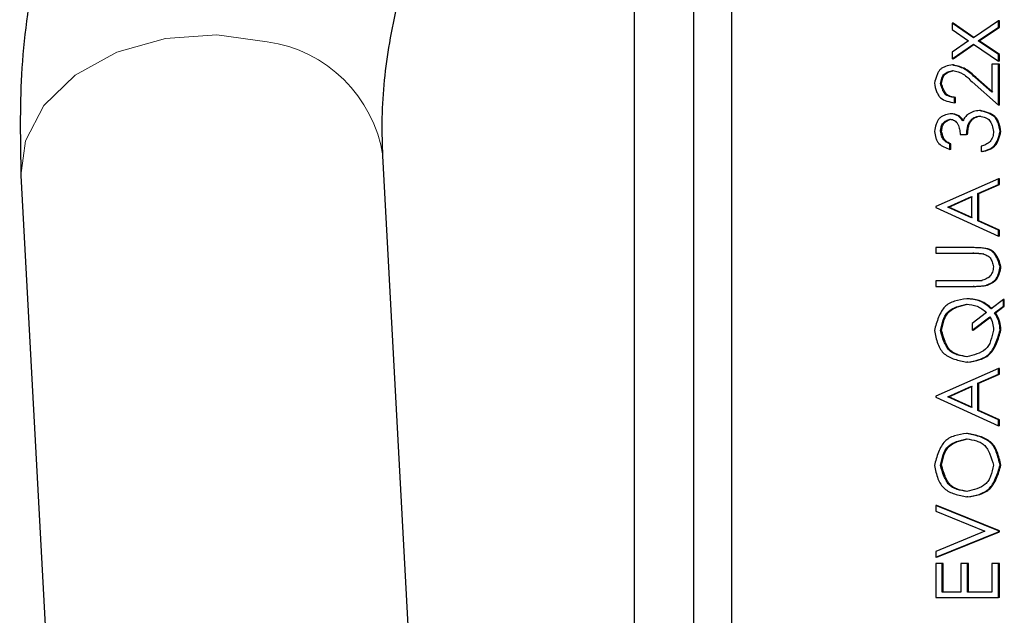
# Model space of a CAD drawing. Units: millimetres. Extents: x 15 to 205, y 5 to 292.
# Drawn here: x 84 to 86, y 234 to 235 of the extents above; entities that cross this region are included whole.
import ezdxf

# ---------------------------------------------------------------- set-up
doc = ezdxf.new("R2010")
doc.units = ezdxf.units.MM
doc.linetypes.add('SLD-Phantom', pattern=[12.7, 6.35, -1.27, 1.27, -1.27, 1.27, -1.27])
doc.linetypes.add('SLD-Solid', pattern=[0])

msp = doc.modelspace()

# ---------------------------------------------------------------- linework, layer by layer
at = {"color": 7, "linetype": 'SLD-Solid', "lineweight": 25}
for p, q in [((85.50572627, 239.52059226), (85.50572627, 230.07852909)), ((85.60361299, 239.52059226), (85.60361299, 229.7861842)), ((85.66686941, 239.52059226), (85.66686941, 229.61537716)), ((86.03225185, 235.30520873), (86.03225185, 235.29453155)), ((86.0671901, 235.28106885), (86.03225185, 235.30520873)), ((86.03393468, 235.30520873), (86.03225185, 235.30520873)), ((86.06876367, 235.28106885), (86.03393468, 235.30520873)), ((86.10873653, 235.30905522), (86.0671901, 235.28106885)), ((86.07504202, 235.27572033), (86.10873653, 235.29837804)), ((86.07659174, 235.27572033), (86.11018095, 235.29837804)), ((86.10873653, 235.29837804), (86.10873653, 235.30905522)), ((86.11018095, 235.30905522), (86.10873653, 235.30905522)), ((86.11018095, 235.29837804), (86.10873653, 235.29837804)), ((86.11018095, 235.29837804), (86.11018095, 235.30905522)), ((86.03225185, 235.29453155), (86.05939779, 235.27572033)), ((86.05939779, 235.27572033), (86.03225185, 235.25691307)), ((86.03225185, 235.2462359), (86.0671901, 235.27039167)), ((86.03393468, 235.2462359), (86.06876367, 235.27039167)), ((86.0671901, 235.27039167), (86.10873653, 235.24238941)), ((86.10873653, 235.25306659), (86.07504202, 235.27572033)), ((86.07659174, 235.27572033), (86.07504202, 235.27572033)), ((86.11018095, 235.25306659), (86.07659174, 235.27572033)), ((86.03225185, 235.25691307), (86.03225185, 235.2462359)), ((86.11018095, 235.25306659), (86.10873653, 235.25306659)), ((86.10873653, 235.24238941), (86.10873653, 235.25306659)), ((86.11018095, 235.24238941), (86.11018095, 235.25306659)), ((86.03393468, 235.2462359), (86.03225185, 235.2462359)), ((86.03417906, 235.23597595), (86.03249623, 235.23597595)), ((86.09778318, 235.23725944), (86.09778318, 235.1907241)), ((86.10873653, 235.23725944), (86.09778318, 235.23725944)), ((86.11018095, 235.24238941), (86.10873653, 235.24238941)), ((86.10873653, 235.16931014), (86.10873653, 235.23725944)), ((86.11018095, 235.23725944), (86.10873653, 235.23725944)), ((86.11018095, 235.16931014), (86.11018095, 235.23725944)), ((86.09778318, 235.1907241), (86.06957826, 235.21574613)), ((86.07114586, 235.21574613), (86.06957826, 235.21574613)), ((86.09926137, 235.1907241), (86.07114586, 235.21574613)), ((86.01455721, 235.20530737), (86.01281279, 235.20530737)), ((86.06495095, 235.2080929), (86.10873653, 235.16931014)), ((86.03617781, 235.17315663), (86.03617781, 235.18213309)), ((86.03784674, 235.18213309), (86.03617781, 235.18213309)), ((86.03784674, 235.17315663), (86.03617781, 235.17315663)), ((86.03784674, 235.17315663), (86.03784674, 235.18213309)), ((86.11018095, 235.16931014), (86.10873653, 235.16931014)), ((86.03037827, 235.15520768), (86.02868352, 235.15520768)), ((86.07873354, 235.16033765), (86.07719176, 235.16033765)), ((86.01455721, 235.12612062), (86.01281279, 235.12612062)), ((86.04538474, 235.12059328), (86.05598443, 235.12059328)), ((86.05759375, 235.12059328), (86.05598443, 235.12059328)), ((86.11292077, 235.12574312), (86.1114843, 235.12574312)), ((86.02833781, 235.09623485), (86.02833781, 235.10520733)), ((86.03003257, 235.10520733), (86.02833781, 235.10520733)), ((86.03003257, 235.09623485), (86.03003257, 235.10520733)), ((86.08012431, 235.10136085), (86.08012431, 235.09238836)), ((85.30557785, 231.08343956), (85.08950306, 235.08543051)), ((86.03003257, 235.09623485), (86.02833781, 235.09623485)), ((86.08165615, 235.09238836), (86.08012431, 235.09238836)), ((84.49037505, 235.05308108), (84.70644984, 231.05109013)), ((86.10873653, 235.04751798), (86.00512975, 235.00136412)), ((86.07472612, 235.02297676), (86.10873653, 235.03775872)), ((86.07627782, 235.02297676), (86.11018095, 235.03775872)), ((86.10873653, 235.03775872), (86.10873653, 235.04751798)), ((86.11018095, 235.04751798), (86.10873653, 235.04751798)), ((86.11018095, 235.03775872), (86.10873653, 235.03775872)), ((86.11018095, 235.03775872), (86.11018095, 235.04751798)), ((86.07472612, 234.97764545), (86.07472612, 235.02297676)), ((86.07627782, 235.02297676), (86.07472612, 235.02297676)), ((86.07627782, 234.97764545), (86.07627782, 235.02297676)), ((86.02470192, 235.00062105), (86.06398933, 235.01824813)), ((86.02640662, 235.00062105), (86.06557283, 235.01824813)), ((86.06398933, 235.01824813), (86.06398933, 234.98251316)), ((86.00512975, 235.00136412), (86.00512975, 235.00008063)), ((86.00512975, 235.00008063), (86.10873653, 234.95264328)), ((86.06398933, 234.98251316), (86.02470192, 235.00062105)), ((86.02640662, 235.00062105), (86.02470192, 235.00062105)), ((86.06557283, 234.98251316), (86.02640662, 235.00062105)), ((86.10873653, 234.96243831), (86.07472612, 234.97764545)), ((86.07627782, 234.97764545), (86.07472612, 234.97764545)), ((86.11018095, 234.96243831), (86.07627782, 234.97764545)), ((86.10873653, 234.95264328), (86.10873653, 234.96243831)), ((86.11018095, 234.96243831), (86.10873653, 234.96243831)), ((86.11018095, 234.95264328), (86.11018095, 234.96243831)), ((86.11018095, 234.95264328), (86.10873653, 234.95264328)), ((86.00512975, 234.93341482), (86.00512975, 234.92443837)), ((86.06681261, 234.93341482), (86.00512975, 234.93341482)), ((86.00512975, 234.92443837), (86.06630994, 234.92443837)), ((86.06788748, 234.92443837), (86.06630994, 234.92443837)), ((86.06838816, 234.93341482), (86.06681261, 234.93341482)), ((86.06788748, 234.92443837), (86.08414365, 234.92341714)), ((86.08414365, 234.92341714), (86.08261777, 234.92341714)), ((86.11292077, 234.90234491), (86.1114843, 234.90234491)), ((86.00512975, 234.8782845), (86.00512975, 234.86931202)), ((86.06630994, 234.8782845), (86.00512975, 234.8782845)), ((86.06788748, 234.8782845), (86.06630994, 234.8782845)), ((86.08180516, 234.87868584), (86.08027134, 234.87868584)), ((86.00512975, 234.86931202), (86.06681261, 234.86931202)), ((86.06838816, 234.86931202), (86.06681261, 234.86931202)), ((86.09050148, 234.87109221), (86.08899547, 234.87109221)), ((86.05771892, 234.84880007), (86.0561096, 234.84880007)), ((86.11699177, 234.84751658), (86.0968454, 234.83215051)), ((86.11699177, 234.83631886), (86.11699177, 234.84751658)), ((86.11841036, 234.84751658), (86.11699177, 234.84751658)), ((86.11841036, 234.83631886), (86.11841036, 234.84751658)), ((86.08899547, 234.82612249), (86.06532646, 234.80777221)), ((86.1024383, 234.82522047), (86.11699177, 234.83631886)), ((86.10390259, 234.82522047), (86.1024383, 234.82522047)), ((86.10390259, 234.82522047), (86.11841036, 234.83631886)), ((86.11841036, 234.83631886), (86.11699177, 234.83631886)), ((86.06532646, 234.79657448), (86.09441552, 234.81908914)), ((86.06532646, 234.80777221), (86.06532646, 234.79657448)), ((86.06690599, 234.79657448), (86.09590563, 234.81908914)), ((86.01455721, 234.79617314), (86.01281279, 234.79617314)), ((86.06690599, 234.79657448), (86.06532646, 234.79657448)), ((86.11292077, 234.79651488), (86.1114843, 234.79651488)), ((86.05804874, 234.7436694), (86.0564414, 234.7436694)), ((86.10873653, 234.73341343), (86.00512975, 234.68725956)), ((86.10873653, 234.72365813), (86.10873653, 234.73341343)), ((86.11018095, 234.73341343), (86.10873653, 234.73341343)), ((86.11018095, 234.72365813), (86.11018095, 234.73341343)), ((86.07472612, 234.70887618), (86.10873653, 234.72365813)), ((86.07627782, 234.70887618), (86.11018095, 234.72365813)), ((86.11018095, 234.72365813), (86.10873653, 234.72365813)), ((86.02470192, 234.68652047), (86.06398933, 234.70414755)), ((86.02640662, 234.68652047), (86.06557283, 234.70414755)), ((86.06398933, 234.70414755), (86.06398933, 234.6684086)), ((86.07627782, 234.70887618), (86.07472612, 234.70887618)), ((86.07472612, 234.66354089), (86.07472612, 234.70887618)), ((86.07627782, 234.66354089), (86.07627782, 234.70887618)), ((86.00512975, 234.68725956), (86.00512975, 234.68597608)), ((86.00512975, 234.68597608), (86.10873653, 234.6385427)), ((86.06398933, 234.6684086), (86.02470192, 234.68652047)), ((86.02640662, 234.68652047), (86.02470192, 234.68652047)), ((86.06557283, 234.6684086), (86.02640662, 234.68652047)), ((86.10873653, 234.64833773), (86.07472612, 234.66354089)), ((86.07627782, 234.66354089), (86.07472612, 234.66354089)), ((86.11018095, 234.64833773), (86.07627782, 234.66354089)), ((86.10873653, 234.6385427), (86.10873653, 234.64833773)), ((86.11018095, 234.64833773), (86.10873653, 234.64833773)), ((86.11018095, 234.6385427), (86.11018095, 234.64833773)), ((86.11018095, 234.6385427), (86.10873653, 234.6385427)), ((86.05755203, 234.62571975), (86.05594271, 234.62571975)), ((86.01455721, 234.57295772), (86.01281279, 234.57295772)), ((86.11292077, 234.57331932), (86.1114843, 234.57331932)), ((86.05804874, 234.52059306), (86.0564414, 234.52059306)), ((86.10873653, 234.46418322), (86.00512975, 234.5064906)), ((86.00689802, 234.5064906), (86.00512975, 234.5064906)), ((86.00512975, 234.5064906), (86.00512975, 234.49687438)), ((86.11018095, 234.46418322), (86.00689802, 234.5064906)), ((86.00512975, 234.49687438), (86.08617418, 234.46354346)), ((86.08617418, 234.46354346), (86.00512975, 234.43020857)), ((86.00512975, 234.42059236), (86.10873653, 234.46289973)), ((86.00689802, 234.42059236), (86.11018095, 234.46289973)), ((86.11018095, 234.46418322), (86.10873653, 234.46418322)), ((86.10873653, 234.46289973), (86.10873653, 234.46418322)), ((86.11018095, 234.46289973), (86.10873653, 234.46289973)), ((86.11018095, 234.46289973), (86.11018095, 234.46418322)), ((86.00512975, 234.43020857), (86.00512975, 234.42059236)), ((86.00689802, 234.42059236), (86.00512975, 234.42059236)), ((86.00512975, 234.41033638), (86.00512975, 234.35392655)), ((86.01538572, 234.41033638), (86.00512975, 234.41033638)), ((86.01538572, 234.36289903), (86.01538572, 234.41033638)), ((86.0171222, 234.41033638), (86.01538572, 234.41033638)), ((86.0171222, 234.36289903), (86.0171222, 234.41033638)), ((86.04670399, 234.41033638), (86.04670399, 234.36289903)), ((86.0573156, 234.41033638), (86.04670399, 234.41033638)), ((86.0573156, 234.36289903), (86.0573156, 234.41033638)), ((86.05892095, 234.41033638), (86.0573156, 234.41033638)), ((86.05892095, 234.36289903), (86.05892095, 234.41033638)), ((86.09778318, 234.41033638), (86.09778318, 234.36289903)), ((86.10873653, 234.41033638), (86.09778318, 234.41033638)), ((86.10873653, 234.35392655), (86.10873653, 234.41033638)), ((86.11018095, 234.41033638), (86.10873653, 234.41033638)), ((86.11018095, 234.35392655), (86.11018095, 234.41033638)), ((86.00512975, 234.35392655), (86.10873653, 234.35392655)), ((86.04670399, 234.36289903), (86.01538572, 234.36289903)), ((86.09778318, 234.36289903), (86.0573156, 234.36289903)), ((86.11018095, 234.35392655), (86.10873653, 234.35392655))]:
    msp.add_line(p, q, dxfattribs=at)
at = {"color": 8, "linetype": 'SLD-Phantom', "lineweight": 18, "flags": 128}
msp.add_lwpolyline([(84.89793969, 235.274262), (84.81477532, 235.28592464), (84.7295983, 235.2800357), (84.64931084, 235.25707202), (84.58041582, 235.21888928), (84.52849421, 235.16858694), (84.49775411, 235.11023796), (84.49037505, 235.05308108)], dxfattribs=at)
at = {"color": 8, "linetype": 'SLD-Phantom', "lineweight": 18}
msp.add_arc((84.86753505, 235.05183435), 0.22449611, 8.60672617, 82.21622122, dxfattribs=at)
at = {"color": 7, "linetype": 'SLD-Solid', "lineweight": 25}
for points, knots in [([(85.50572627, 236.836611), (85.46111487, 236.80281975), (85.35841957, 236.72503238), (85.20950765, 236.59044109), (85.05941845, 236.436617), (84.92413817, 236.27486271), (84.80465809, 236.1068304), (84.70236972, 235.93369004), (84.61855496, 235.75692091), (84.55420218, 235.57814967), (84.51085993, 235.39925526), (84.48730186, 235.22393248), (84.48937251, 235.10881678), (84.49037505, 235.05308108)], [0, 0, 0, 0, 0.0786815606, 0.1811247217, 0.2819139698, 0.3807435199, 0.4773620051, 0.5715707788, 0.6631918753, 0.7521076571, 0.8382673092, 0.9216936931, 1, 1, 1, 1]), ([(85.08950306, 235.08543051), (85.08892309, 235.10390981), (85.08704243, 235.16383255), (85.09743391, 235.26776306), (85.1269454, 235.39691803), (85.17440383, 235.52935361), (85.23900573, 235.66373651), (85.32083412, 235.79840428), (85.40997157, 235.92208114), (85.47622962, 235.99657012), (85.50572627, 236.029731)], [0, 0, 0, 0, 0.0524350792, 0.170030945, 0.2949867055, 0.4275443609, 0.5682903682, 0.7172847022, 0.8741412615, 1, 1, 1, 1]), ([(86.03249623, 235.23597595), (86.02870861, 235.23537821), (86.02306144, 235.234487), (86.01621397, 235.23165329), (86.01198247, 235.22839296), (86.00882608, 235.22381786), (86.00543441, 235.21629276), (86.0037308, 235.21000998), (86.00258065, 235.20576832)], [0, 0, 0, 0, 0.2451838895, 0.3655583912, 0.4717042433, 0.583003793, 0.7184753619, 1, 1, 1, 1]), ([(86.06957826, 235.21574613), (86.06416742, 235.22080867), (86.0535396, 235.23075236), (86.03942486, 235.23425606), (86.03249623, 235.23597595)], [0, 0, 0, 0, 0.5091200991, 1, 1, 1, 1]), ([(86.07114586, 235.21574613), (86.06575295, 235.22080835), (86.05516556, 235.23074649), (86.0410866, 235.23425472), (86.03417906, 235.23597595)], [0, 0, 0, 0, 0.5093720665, 1, 1, 1, 1]), ([(86.01281279, 235.20530737), (86.01337463, 235.20826721), (86.01419758, 235.21260254), (86.01639383, 235.21781362), (86.01958221, 235.22194219), (86.02555844, 235.22500089), (86.03065591, 235.22631732), (86.03331281, 235.22700346)], [0, 0, 0, 0, 0.2757077781, 0.4038347841, 0.5154120002, 0.7474236795, 1, 1, 1, 1]), ([(86.01455721, 235.20530737), (86.0151162, 235.20826723), (86.01593492, 235.21260235), (86.01812684, 235.21781177), (86.02130165, 235.22194047), (86.02726102, 235.22500043), (86.03234464, 235.22631727), (86.03499366, 235.22700346)], [0, 0, 0, 0, 0.2760589892, 0.4043256646, 0.5159178244, 0.7477494929, 1, 1, 1, 1]), ([(86.03331281, 235.22700346), (86.03930122, 235.22538119), (86.05160327, 235.22204853), (86.06042399, 235.21282604), (86.06495095, 235.2080929)], [0, 0, 0, 0, 0.4867815875, 1, 1, 1, 1]), ([(86.00258065, 235.20576832), (86.00361168, 235.2011245), (86.00510607, 235.19439371), (86.00873576, 235.18625292), (86.01405631, 235.17999525), (86.02376128, 235.17562624), (86.03191379, 235.17400473), (86.03617781, 235.17315663)], [0, 0, 0, 0, 0.2762608292, 0.4004149948, 0.5149268862, 0.7462915821, 1, 1, 1, 1]), ([(86.03617781, 235.18213309), (86.033244, 235.18258761), (86.02886722, 235.1832657), (86.02355047, 235.18542818), (86.0202495, 235.18792162), (86.01776771, 235.19143108), (86.01509064, 235.19721269), (86.01373054, 235.202046), (86.01281279, 235.20530737)], [0, 0, 0, 0, 0.2455438839, 0.3663133051, 0.4726301734, 0.5840078224, 0.7193012914, 1, 1, 1, 1]), ([(86.03784674, 235.18213309), (86.03492215, 235.18258781), (86.03055832, 235.1832663), (86.02525783, 235.18542855), (86.02196751, 235.18792299), (86.01949447, 235.19143195), (86.016828, 235.1972142), (86.01547219, 235.20204635), (86.01455721, 235.20530737)], [0, 0, 0, 0, 0.245178926, 0.3658366988, 0.4721042957, 0.5835271692, 0.7189397193, 1, 1, 1, 1]), ([(86.02868352, 235.15520768), (86.02525978, 235.15445513), (86.02015015, 235.15333202), (86.01403628, 235.15037235), (86.01032126, 235.14715647), (86.00762548, 235.14280643), (86.00480817, 235.13576184), (86.00347793, 235.12993307), (86.00258065, 235.12600141)], [0, 0, 0, 0, 0.2441732976, 0.364407194, 0.4709711649, 0.5828069132, 0.7185923276, 1, 1, 1, 1]), ([(86.04976369, 235.14352915), (86.04838742, 235.14525466), (86.0457304, 235.14858595), (86.03906587, 235.15391528), (86.03282724, 235.15469187), (86.02868352, 235.15520768)], [0, 0, 0, 0, 0.26515756396, 0.51191377975, 1, 1, 1, 1]), ([(86.0513909, 235.14352915), (86.05001926, 235.14525441), (86.04737205, 235.14858412), (86.04073198, 235.15391324), (86.03450977, 235.15469115), (86.03037827, 235.15520768)], [0, 0, 0, 0, 0.2654140411, 0.5122406786, 1, 1, 1, 1]), ([(86.05860703, 235.15436527), (86.05681258, 235.15287637), (86.05315791, 235.14984398), (86.05090859, 235.1456592), (86.04976369, 235.14352915)], [0, 0, 0, 0, 0.4910005663, 1, 1, 1, 1]), ([(86.05598443, 235.12059328), (86.05625114, 235.12436782), (86.05665223, 235.13004411), (86.05850007, 235.1372012), (86.06085936, 235.14205858), (86.06415064, 235.14606971), (86.06979881, 235.15000543), (86.07479025, 235.15082086), (86.07809775, 235.1513612)], [0, 0, 0, 0, 0.26759881666, 0.40242404693, 0.52117491688, 0.64749067648, 0.76641558964, 1, 1, 1, 1]), ([(86.05759375, 235.12059328), (86.05785912, 235.12436751), (86.05825827, 235.13004438), (86.06009783, 235.13720264), (86.06245502, 235.14205786), (86.06573035, 235.14607192), (86.07136396, 235.1500027), (86.07634028, 235.1508198), (86.07963754, 235.1513612)], [0, 0, 0, 0, 0.2678989497, 0.4029490601, 0.5216933302, 0.6480802114, 0.7668212919, 1, 1, 1, 1]), ([(86.07719176, 235.16033765), (86.0738869, 235.16009642), (86.06721145, 235.15960915), (86.06149394, 235.15612467), (86.05860703, 235.15436527)], [0, 0, 0, 0, 0.4950769626, 1, 1, 1, 1]), ([(86.1114843, 235.12574312), (86.11055697, 235.13051046), (86.10920973, 235.13743661), (86.10562515, 235.14586759), (86.10015595, 235.15246816), (86.09011033, 235.15727092), (86.08161976, 235.15928649), (86.07719176, 235.16033765)], [0, 0, 0, 0, 0.2716023003, 0.3945920386, 0.5094597111, 0.7441741535, 1, 1, 1, 1]), ([(86.07809775, 235.1513612), (86.08110492, 235.15066157), (86.08559143, 235.14961777), (86.09095115, 235.14699656), (86.09418791, 235.14418845), (86.09649353, 235.1404107), (86.09880967, 235.13431697), (86.0998284, 235.12929025), (86.10051506, 235.12590206)], [0, 0, 0, 0, 0.2477666754, 0.3696522824, 0.4766861502, 0.5878423141, 0.722191325, 1, 1, 1, 1]), ([(86.11292077, 235.12574312), (86.11199568, 235.1305099), (86.11065188, 235.13743422), (86.10708182, 235.14586582), (86.10163157, 235.15246485), (86.09161501, 235.15726983), (86.0831478, 235.15928636), (86.07873354, 235.16033765)], [0, 0, 0, 0, 0.2719753517, 0.3950765611, 0.5099782891, 0.7445335555, 1, 1, 1, 1]), ([(86.01281279, 235.12612062), (86.01310739, 235.1286675), (86.01354004, 235.13240782), (86.01505655, 235.13698914), (86.01745045, 235.14075327), (86.02225052, 235.14386268), (86.02645767, 235.14542394), (86.02864378, 235.1462352)], [0, 0, 0, 0, 0.27508931774, 0.40399325478, 0.51590882151, 0.74845768549, 1, 1, 1, 1]), ([(86.01455721, 235.12612062), (86.01484938, 235.1286676), (86.01527844, 235.13240801), (86.01679377, 235.13698769), (86.01917678, 235.14075097), (86.02396138, 235.14386251), (86.0281569, 235.14542398), (86.03033655, 235.1462352)], [0, 0, 0, 0, 0.2754263052, 0.4044803225, 0.5164307001, 0.7487768022, 1, 1, 1, 1]), ([(86.02864378, 235.1462352), (86.03125192, 235.14573515), (86.03515319, 235.14498717), (86.03926842, 235.14134742), (86.04235392, 235.13654199), (86.04450747, 235.12938772), (86.04508975, 235.12355045), (86.04538474, 235.12059328)], [0, 0, 0, 0, 0.2305995509, 0.3449324521, 0.4776987899, 0.7354011412, 1, 1, 1, 1]), ([(86.00258065, 235.12600141), (86.00331161, 235.12218624), (86.00437667, 235.11662721), (86.00707539, 235.10979217), (86.01108494, 235.10426636), (86.0185311, 235.09968027), (86.02499367, 235.09740975), (86.02833781, 235.09623485)], [0, 0, 0, 0, 0.2736724105, 0.3987643092, 0.5156141371, 0.7493487283, 1, 1, 1, 1]), ([(86.02833781, 235.10520733), (86.02628444, 235.10610979), (86.02227235, 235.1078731), (86.01697194, 235.11228733), (86.01437528, 235.1189478), (86.01335036, 235.12365279), (86.01281279, 235.12612062)], [0, 0, 0, 0, 0.2434271341, 0.4756348653, 0.7249640818, 1, 1, 1, 1]), ([(86.03003257, 235.10520733), (86.02798488, 235.10610981), (86.02398285, 235.10787362), (86.01870008, 235.11229164), (86.01611178, 235.11894832), (86.0150921, 235.12365279), (86.01455721, 235.12612062)], [0, 0, 0, 0, 0.2431393934, 0.4751962833, 0.7247035361, 1, 1, 1, 1]), ([(86.08012431, 235.09238836), (86.0841232, 235.09334901), (86.09011122, 235.09478752), (86.097314, 235.09824417), (86.10347703, 235.10334876), (86.1081207, 235.11304223), (86.11032043, 235.12134835), (86.1114843, 235.12574312)], [0, 0, 0, 0, 0.2476187063, 0.3707887257, 0.479211071, 0.7244510316, 1, 1, 1, 1]), ([(86.08165615, 235.09238836), (86.08564399, 235.09334894), (86.0916155, 235.09478734), (86.09879626, 235.09824507), (86.10494053, 235.1033534), (86.10956791, 235.11304474), (86.11176045, 235.12134859), (86.11292077, 235.12574312)], [0, 0, 0, 0, 0.2473207563, 0.3703460874, 0.4787095644, 0.724124352, 1, 1, 1, 1]), ([(86.10051506, 235.12590206), (86.10032098, 235.12282908), (86.09993576, 235.11672953), (86.09647464, 235.11169498), (86.09475725, 235.10919687)], [0, 0, 0, 0, 0.5038057979, 1, 1, 1, 1]), ([(86.09475725, 235.1091929), (86.09257217, 235.10734554), (86.0882506, 235.10369191), (86.0828127, 235.10213202), (86.08012431, 235.10136085)], [0, 0, 0, 0, 0.5056206736, 1, 1, 1, 1]), ([(86.06630994, 234.92443837), (86.06903017, 234.92444138), (86.07448776, 234.92444743), (86.0799021, 234.92376129), (86.08261777, 234.92341714)], [0, 0, 0, 0, 0.4984301915, 1, 1, 1, 1]), ([(86.1114843, 234.90234491), (86.10973769, 234.90762814), (86.10721314, 234.9152645), (86.10180433, 234.92416434), (86.09437839, 234.93039148), (86.08199782, 234.93326365), (86.07204659, 234.93336273), (86.06681459, 234.93341482)], [0, 0, 0, 0, 0.2734403367, 0.3952295913, 0.5079489105, 0.7412972022, 1, 1, 1, 1]), ([(86.11292077, 234.90234491), (86.11117914, 234.90762728), (86.1086623, 234.91526091), (86.1032735, 234.92416214), (86.09587279, 234.93038851), (86.08352724, 234.93326413), (86.07360569, 234.9333629), (86.06839014, 234.93341482)], [0, 0, 0, 0, 0.2738544846, 0.3957505177, 0.5084844252, 0.74162087, 1, 1, 1, 1]), ([(86.08261777, 234.92341714), (86.08493414, 234.9225678), (86.08841457, 234.92129165), (86.09252596, 234.9187651), (86.09600569, 234.91538261), (86.09861984, 234.90949463), (86.09986301, 234.90447635), (86.10051506, 234.90184423)], [0, 0, 0, 0, 0.2465117192, 0.3703918413, 0.4806578043, 0.7276023489, 1, 1, 1, 1]), ([(86.10051506, 234.90184423), (86.10001179, 234.89887545), (86.09927076, 234.89450416), (86.0971599, 234.88920044), (86.09401378, 234.88486227), (86.08807915, 234.88135873), (86.08293791, 234.8795987), (86.08027134, 234.87868584)], [0, 0, 0, 0, 0.2700614754, 0.3976449488, 0.5099534853, 0.7458302959, 1, 1, 1, 1]), ([(86.08899547, 234.87109221), (86.09208244, 234.87249246), (86.09672095, 234.87459648), (86.10210474, 234.87846604), (86.10654194, 234.88343379), (86.1095798, 234.89172025), (86.11082954, 234.89869222), (86.1114843, 234.90234491)], [0, 0, 0, 0, 0.2468883474, 0.3709769114, 0.4814089493, 0.7283042892, 1, 1, 1, 1]), ([(86.09050148, 234.87109221), (86.09357854, 234.87249283), (86.09820333, 234.87459796), (86.10357023, 234.87846725), (86.10799627, 234.88343602), (86.11102319, 234.8917218), (86.11226833, 234.89869238), (86.11292077, 234.90234491)], [0, 0, 0, 0, 0.2465283094, 0.3705284191, 0.4809607792, 0.7280279561, 1, 1, 1, 1]), ([(86.08027134, 234.87868584), (86.07794219, 234.87854242), (86.07329277, 234.87825614), (86.06863459, 234.87827506), (86.06630994, 234.8782845)], [0, 0, 0, 0, 0.50095413622, 1, 1, 1, 1]), ([(86.06681261, 234.86931202), (86.07051689, 234.869326), (86.07795642, 234.86935408), (86.08530559, 234.87051123), (86.08899547, 234.87109221)], [0, 0, 0, 0, 0.49791836543, 1, 1, 1, 1]), ([(86.06838816, 234.86931202), (86.07208054, 234.86932604), (86.07949702, 234.86935419), (86.08682288, 234.87051122), (86.09050148, 234.87109221)], [0, 0, 0, 0, 0.497860991, 1, 1, 1, 1]), ([(86.0561096, 234.84880007), (86.04936744, 234.84778522), (86.03932762, 234.846274), (86.02712888, 234.8413761), (86.01959595, 234.83569527), (86.01392564, 234.82771266), (86.00781299, 234.81455386), (86.00468866, 234.80355465), (86.00258065, 234.79613341)], [0, 0, 0, 0, 0.2470003734, 0.3678104605, 0.4740115539, 0.5850556612, 0.7200343819, 1, 1, 1, 1]), ([(86.0968454, 234.83215051), (86.09080865, 234.83707154), (86.07891112, 234.84677017), (86.0636348, 234.84813014), (86.0561096, 234.84880007)], [0, 0, 0, 0, 0.5073947511, 1, 1, 1, 1]), ([(86.09832558, 234.83215051), (86.09231022, 234.83707154), (86.08045925, 234.84676657), (86.065222, 234.84812913), (86.05771892, 234.84880007)], [0, 0, 0, 0, 0.5075832513, 1, 1, 1, 1]), ([(86.01281279, 234.79617314), (86.01406754, 234.80221281), (86.01588897, 234.81098016), (86.02044268, 234.82163864), (86.02720124, 234.82997176), (86.03970936, 234.83606242), (86.05030146, 234.83853228), (86.05583939, 234.83982361)], [0, 0, 0, 0, 0.2746277334, 0.3986568963, 0.513482872, 0.7456313806, 1, 1, 1, 1]), ([(86.01455721, 234.79617314), (86.01580843, 234.80221217), (86.01762451, 234.81097746), (86.02216093, 234.82163672), (86.02889639, 234.82996588), (86.04136513, 234.83606238), (86.05192755, 234.83853246), (86.05744872, 234.83982361)], [0, 0, 0, 0, 0.2750063047, 0.3991554412, 0.5140301218, 0.7459750676, 1, 1, 1, 1]), ([(86.05583939, 234.83982361), (86.06191676, 234.83924459), (86.07434874, 234.83806012), (86.08404117, 234.83016043), (86.08899547, 234.82612249)], [0, 0, 0, 0, 0.4888488774, 1, 1, 1, 1]), ([(86.1114843, 234.79651488), (86.11107293, 234.80167751), (86.11025514, 234.81194079), (86.1050334, 234.82081177), (86.1024383, 234.82522047)], [0, 0, 0, 0, 0.5030196598, 1, 1, 1, 1]), ([(86.11292077, 234.79651488), (86.11251141, 234.80167696), (86.11169781, 234.8119366), (86.10649008, 234.82081112), (86.10390259, 234.82522047)], [0, 0, 0, 0, 0.5031449376, 1, 1, 1, 1]), ([(86.09441552, 234.81908914), (86.09621175, 234.8156361), (86.09984439, 234.80865277), (86.10028986, 234.80079116), (86.10051506, 234.79681687)], [0, 0, 0, 0, 0.4944690668, 1, 1, 1, 1]), ([(86.00258065, 234.79613341), (86.0042033, 234.78869883), (86.00655611, 234.77791873), (86.01232332, 234.76486589), (86.02082837, 234.75479184), (86.03643333, 234.74771524), (86.0495611, 234.74506067), (86.0564414, 234.7436694)], [0, 0, 0, 0, 0.2751690773, 0.3989933776, 0.5133148644, 0.744927169, 1, 1, 1, 1]), ([(86.05640166, 234.75264586), (86.05088361, 234.75352287), (86.0426632, 234.75482938), (86.0326964, 234.75893392), (86.02654621, 234.76363758), (86.02194348, 234.77022318), (86.01699923, 234.78104363), (86.01449922, 234.7900785), (86.01281279, 234.79617314)], [0, 0, 0, 0, 0.2468252458, 0.3677035069, 0.4740377208, 0.5851558665, 0.720158621, 1, 1, 1, 1]), ([(86.058009, 234.75264586), (86.052508, 234.75352301), (86.04431203, 234.75482989), (86.03437622, 234.75893512), (86.02824599, 234.76364069), (86.02365612, 234.77022393), (86.01873112, 234.78104645), (86.01623872, 234.79007919), (86.01455721, 234.79617314)], [0, 0, 0, 0, 0.2464605451, 0.367203131, 0.4734937707, 0.584679815, 0.7198037026, 1, 1, 1, 1]), ([(86.10051506, 234.79681687), (86.09922705, 234.79072971), (86.09735482, 234.78188156), (86.09262656, 234.77113402), (86.08558819, 234.76272629), (86.07280891, 234.75658677), (86.06201333, 234.75399374), (86.05640166, 234.75264586)], [0, 0, 0, 0, 0.2724429351, 0.3960165464, 0.5114319145, 0.7460370179, 1, 1, 1, 1]), ([(86.0564414, 234.7436694), (86.06322999, 234.74475668), (86.07338745, 234.74638352), (86.08577708, 234.7513368), (86.09355223, 234.75701731), (86.09947687, 234.76500204), (86.1059159, 234.7781185), (86.10924323, 234.78911103), (86.1114843, 234.79651488)], [0, 0, 0, 0, 0.2463804175, 0.3686475405, 0.4762366041, 0.5878832298, 0.7224250799, 1, 1, 1, 1]), ([(86.05804874, 234.7436694), (86.06481629, 234.74475702), (86.07494401, 234.74638465), (86.08729615, 234.75133798), (86.09504772, 234.75702004), (86.10095269, 234.76500397), (86.10736793, 234.77812203), (86.11068578, 234.78911185), (86.11292077, 234.79651488)], [0, 0, 0, 0, 0.2460226383, 0.3681753534, 0.4757240967, 0.5874151396, 0.7220719026, 1, 1, 1, 1]), ([(86.05594271, 234.62571975), (86.04917182, 234.62468339), (86.0390921, 234.62314058), (86.02686323, 234.61817338), (86.0193281, 234.61243253), (86.01370642, 234.60436409), (86.00766957, 234.59108921), (86.00463131, 234.58000076), (86.00258065, 234.57251665)], [0, 0, 0, 0, 0.24698139337, 0.367677222, 0.47374075659, 0.58473174237, 0.71971626151, 1, 1, 1, 1]), ([(86.01281279, 234.57295772), (86.01406263, 234.57901838), (86.01587654, 234.58781434), (86.02042696, 234.59851085), (86.02719703, 234.60687269), (86.03974499, 234.61297638), (86.05036786, 234.61545246), (86.05592284, 234.61674727)], [0, 0, 0, 0, 0.2747013516, 0.3986798587, 0.5134756479, 0.7455833998, 1, 1, 1, 1]), ([(86.01455721, 234.57295772), (86.01580211, 234.57901803), (86.01760869, 234.58781271), (86.02214556, 234.5985085), (86.02889157, 234.60686636), (86.04139979, 234.61297719), (86.05199323, 234.61545284), (86.05753216, 234.61674727)], [0, 0, 0, 0, 0.2750696738, 0.3991791866, 0.514022662, 0.7458997229, 1, 1, 1, 1]), ([(86.05592284, 234.61674727), (86.0615106, 234.61586347), (86.06986107, 234.61454271), (86.08002543, 234.61044666), (86.08636075, 234.60573526), (86.09112054, 234.59910404), (86.09622056, 234.58821036), (86.09878591, 234.57909909), (86.10051506, 234.57295772)], [0, 0, 0, 0, 0.2465508256, 0.3684507491, 0.4755858095, 0.5868961075, 0.7215508537, 1, 1, 1, 1]), ([(86.1114843, 234.57331932), (86.10971713, 234.58072257), (86.10714855, 234.59148321), (86.10099803, 234.60446653), (86.09205697, 234.61448175), (86.076182, 234.62151127), (86.06286429, 234.6242805), (86.05594271, 234.62571975)], [0, 0, 0, 0, 0.2722443232, 0.395707447, 0.5110401424, 0.7458737559, 1, 1, 1, 1]), ([(86.11292077, 234.57331932), (86.11115816, 234.58072171), (86.10859657, 234.59147948), (86.10246885, 234.60446351), (86.09355962, 234.61447636), (86.07773199, 234.62151047), (86.06445208, 234.62428049), (86.05755203, 234.62571975)], [0, 0, 0, 0, 0.2726303177, 0.3962093512, 0.511572352, 0.7462198611, 1, 1, 1, 1]), ([(86.00258065, 234.57251665), (86.00425404, 234.56514656), (86.00668113, 234.55445698), (86.0125117, 234.54153087), (86.02102505, 234.53156329), (86.03655214, 234.52457724), (86.04960443, 234.52196263), (86.0564414, 234.52059306)], [0, 0, 0, 0, 0.27499287441, 0.3988496784, 0.51329986986, 0.74505994798, 1, 1, 1, 1]), ([(86.05640166, 234.52956554), (86.05089931, 234.53044897), (86.04270203, 234.53176509), (86.03275244, 234.535851), (86.0266138, 234.54054666), (86.02200278, 234.54710686), (86.0170399, 234.557886), (86.01451546, 234.56688685), (86.01281279, 234.57295772)], [0, 0, 0, 0, 0.2467961508, 0.367671809, 0.4741369391, 0.5853317493, 0.7203156155, 1, 1, 1, 1]), ([(86.058009, 234.52956554), (86.05252377, 234.53044934), (86.04435043, 234.53176624), (86.03443086, 234.53585178), (86.02831136, 234.54054917), (86.0237161, 234.54710881), (86.01876815, 234.55788746), (86.01625345, 234.56688715), (86.01455721, 234.57295772)], [0, 0, 0, 0, 0.2464278542, 0.3671930436, 0.4736133809, 0.5848572548, 0.7199731348, 1, 1, 1, 1]), ([(86.10051506, 234.57295772), (86.09918896, 234.56693403), (86.09726126, 234.55817759), (86.09248613, 234.54756178), (86.08542758, 234.53929629), (86.07270626, 234.53332356), (86.06197885, 234.53085102), (86.05640166, 234.52956554)], [0, 0, 0, 0, 0.272432046, 0.3960246747, 0.5113745434, 0.7459634003, 1, 1, 1, 1]), ([(86.0564414, 234.52059306), (86.06322472, 234.52166998), (86.07337433, 234.52328133), (86.08575938, 234.52821256), (86.09353037, 234.53388147), (86.09945976, 234.54184875), (86.10590319, 234.55494661), (86.10923804, 234.56592477), (86.1114843, 234.57331932)], [0, 0, 0, 0, 0.2463873719, 0.3686598026, 0.4762529163, 0.5878766039, 0.7224062096, 1, 1, 1, 1]), ([(86.05804874, 234.52059306), (86.06481162, 234.52166909), (86.0749329, 234.52327947), (86.08727613, 234.52821907), (86.09502721, 234.53388358), (86.1009353, 234.54185109), (86.10735539, 234.5549499), (86.11068066, 234.56592549), (86.11292077, 234.57331932)], [0, 0, 0, 0, 0.2460317589, 0.3682094816, 0.4757347185, 0.5874038666, 0.7220497945, 1, 1, 1, 1])]:
    msp.add_open_spline(points, degree=3, knots=knots, dxfattribs=at)

doc.saveas('drawing.dxf')
